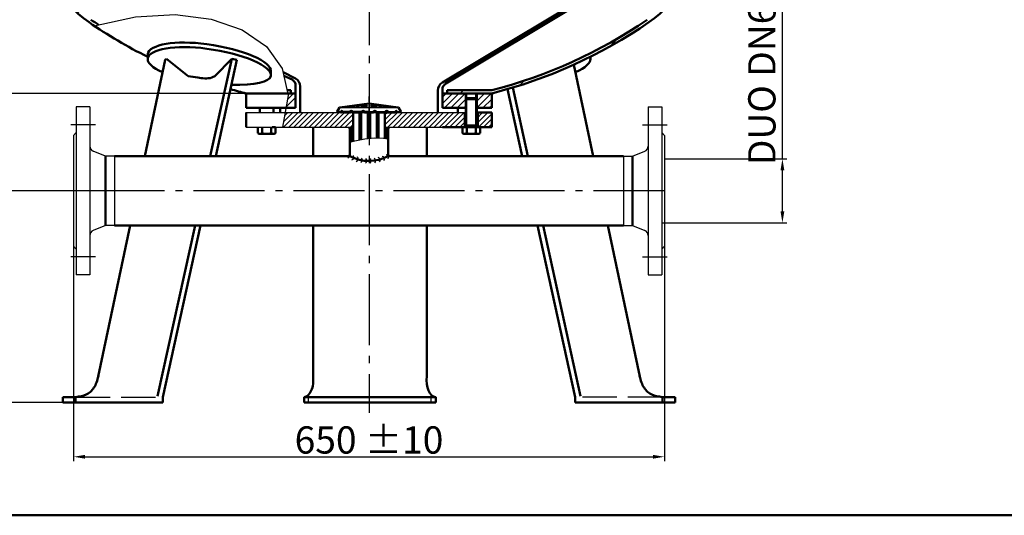
# Model space of a CAD drawing. Extents: x -1314 to 2039, y -4496 to -1842.
# Drawn here: x -751 to 332, y -4496 to -3951 of the extents above; entities that cross this region are included whole.
import ezdxf

# ---------------------------------------------------------------- set-up
doc = ezdxf.new("R2010")
doc.units = 0
doc.header["$LTSCALE"] = 8
doc.linetypes.add('AM_DIN_F_W050', pattern=[6.25, 4.75, -1.5])
doc.linetypes.add('AM_DIN_G_W050', pattern=[13.75, 9.75, -1.5, 1, -1.5])
doc.layers.get('0').update_dxf_attribs({"linetype": 'CONTINUOUS'})
doc.layers.get('DEFPOINTS').update_dxf_attribs({"linetype": 'CONTINUOUS'})
for name, color, linetype, lineweight in [('AM_0', 7, 'CONTINUOUS', 50), ('AM_0N', 7, 'CONTINUOUS', 50), ('AM_3', 6, 'AM_DIN_F_W050', 25), ('AM_4', 3, 'CONTINUOUS', 25), ('AM_4N', 3, 'CONTINUOUS', 25), ('AM_5', 3, 'CONTINUOUS', 25), ('AM_6', 2, 'CONTINUOUS', 35), ('AM_7', 4, 'AM_DIN_G_W050', 25), ('AM_8', 1, 'CONTINUOUS', 25)]:
    doc.layers.add(name, color=color, linetype=linetype, lineweight=lineweight)
doc.styles.get("Standard").update_dxf_attribs({"font": 'ISOCP.SHX'})
doc.dimstyles.new('AM_DIN$0', dxfattribs={"dimtxt": 3, "dimasz": 2.5, "dimexe": 1, "dimexo": 0, "dimgap": 0.7, "dimtad": 1, "dimdsep": 46, "dimtxsty": 'STANDARD', "dimcen": 0, "dimclrd": 256, "dimclre": 256, "dimclrt": 2, "dimadec": 0, "dimazin": 2, "dimtp": 0.1, "dimtm": 0.1, "dimtfac": 0.71, "dimtmove": 0, "dimatfit": 3, "dimfxl": 1, "dimlwd": -1, "dimlwe": -1, "dimarcsym": 0})
pattern_1 = [(45, (-1703.91436550507, -6761.360085826274), (-3.535533905932734, 3.535533905932734), [])]
pattern_2 = [(45, (-1363.915648721877, -5355.04906441481), (-28.2842712474619, 28.2842712474619), [])]
pattern_3 = [(45, (-7268.229474084956, -3779.813291882103), (-7.071067811865472, 7.071067811865472), [])]

# ---------------------------------------------------------------- blocks, each defined once
blk = doc.blocks.new('*D36')
at = {"layer": 'AM_5'}
for p, q in [((4237.965802782523, 4538.393942140944), (3618.796087568489, 4538.393942140944)), ((3626.796087568489, 4518.393942140945), (3626.796087568488, 2233.92618817207)), ((3915.2855921006, 2213.92618817207), (3618.796087568488, 2213.92618817207))]:
    blk.add_line(p, q, dxfattribs=at)
for points in [[(3623.462754235157, 4518.393942140945), (3630.129420901822, 4518.393942140945), (3626.796087568489, 4538.393942140944)], [(3623.462754235157, 2233.92618817207), (3630.129420901822, 2233.92618817207), (3626.796087568488, 2213.92618817207)]]:
    blk.add_solid(points, dxfattribs=at)
at = {"layer": 'DEFPOINTS', "color": 0}
for p in [(4237.965802782523, 4538.393942140944), (3626.796087568488, 2213.92618817207), (3915.2855921006, 2213.92618817207)]:
    blk.add_point(p, dxfattribs=at)
at = {"layer": 'AM_5', "color": 2, "insert": (3609.193725363763, 3376.160065156509), "char_height": 24, "attachment_point": 5, "rotation": 90}
blk.add_mtext('2324 {}{\\C2;%%p15}', dxfattribs=at)
blk = doc.blocks.new('*D37')
at = {"layer": 'AM_5'}
for p, q in [((4251.965802782525, 4508.926188172091), (3704.383589510412, 4508.926188172091)), ((3712.383589510412, 4488.926188172086), (3712.383589510412, 2573.926188172078)), ((4116.965802782748, 2553.926188172078), (3704.383589510412, 2553.926188172078))]:
    blk.add_line(p, q, dxfattribs=at)
for points in [[(3709.050256177079, 4488.926188172086), (3715.716922843745, 4488.926188172086), (3712.383589510412, 4508.926188172091)], [(3709.050256177079, 2573.926188172078), (3715.716922843745, 2573.926188172078), (3712.383589510412, 2553.926188172078)]]:
    blk.add_solid(points, dxfattribs=at)
at = {"layer": 'DEFPOINTS', "color": 0}
for p in [(4251.965802782525, 4508.926188172091), (3712.383589510412, 2553.926188172078), (4116.965802782748, 2553.926188172078)]:
    blk.add_point(p, dxfattribs=at)
at = {"layer": 'AM_5', "color": 2, "insert": (3693.577789202174, 3520.544331688509), "char_height": 24, "attachment_point": 5, "rotation": 90}
blk.add_mtext('(1955)', dxfattribs=at)
blk = doc.blocks.new('*D39')
at = {"layer": 'AM_5'}
for p, q in [((3926.965802782739, 2446.776188172077), (3926.965802782739, 2149.274743885777)), ((4576.965802782739, 2446.776188172077), (4576.965802782739, 2149.274743885777)), ((3939.465802782739, 2154.274743885777), (4564.465802782739, 2154.274743885777))]:
    blk.add_line(p, q, dxfattribs=at)
for points in [[(3939.465802782739, 2156.35807721911), (3939.465802782739, 2152.191410552443), (3926.965802782739, 2154.274743885777)], [(4564.465802782739, 2156.35807721911), (4564.465802782739, 2152.191410552443), (4576.965802782739, 2154.274743885777)]]:
    blk.add_solid(points, dxfattribs=at)
at = {"layer": 'DEFPOINTS', "color": 0}
for p in [(3926.965802782739, 2446.776188172077), (4576.965802782739, 2446.776188172077), (4576.965802782739, 2154.274743885777)]:
    blk.add_point(p, dxfattribs=at)
at = {"layer": 'AM_5', "color": 2, "insert": (4251.965802782739, 2172.774743885777), "char_height": 30, "attachment_point": 5}
blk.add_mtext('650 {}{\\C2;%%p10}', dxfattribs=at)
blk = doc.blocks.new('*D40')
at = {"layer": 'AM_5'}
for p, q in [((3991.965802782739, 2446.776188172077), (3849.529912092562, 2446.776188172077)), ((3854.529912092563, 2434.276188172078), (3854.529912092563, 2226.426188172071)), ((4025.132422812006, 2213.926188172071), (3849.529912092562, 2213.926188172071))]:
    blk.add_line(p, q, dxfattribs=at)
for points in [[(3852.446578759229, 2434.276188172078), (3856.613245425896, 2434.276188172078), (3854.529912092563, 2446.776188172077)], [(3852.446578759229, 2226.426188172071), (3856.613245425896, 2226.426188172071), (3854.529912092563, 2213.926188172071)]]:
    blk.add_solid(points, dxfattribs=at)
at = {"layer": 'DEFPOINTS', "color": 0}
for p in [(3991.965802782739, 2446.776188172077), (3854.529912092563, 2213.926188172071), (4025.132422812006, 2213.926188172071)]:
    blk.add_point(p, dxfattribs=at)
at = {"layer": 'AM_5', "color": 2, "insert": (3836.026959336658, 2330.351188172074), "char_height": 30, "attachment_point": 5, "rotation": 90}
blk.add_mtext('233 {}{\\C2;%%p5}', dxfattribs=at)
blk = doc.blocks.new('*D51')
at = {"layer": 'AM_5'}
for p, q in [((87.69688847022569, -4103.635411709938), (87.69688847022576, -3812.647222733561)), ((-42.0648207710481, -4103.635411709938), (92.69688847022572, -4103.635411709938)), ((87.69688847022569, -4161.435411709937), (87.69688847022569, -4116.135411709938)), ((-45.06482077104901, -4173.935411709937), (92.69688847022572, -4173.935411709937))]:
    blk.add_line(p, q, dxfattribs=at)
for points in [[(85.61355513689242, -4116.135411709938), (89.78022180355904, -4116.135411709938), (87.69688847022569, -4103.635411709938)], [(85.61355513689237, -4161.435411709937), (89.78022180355903, -4161.435411709937), (87.69688847022569, -4173.935411709937)]]:
    blk.add_solid(points, dxfattribs=at)
at = {"layer": 'DEFPOINTS', "color": 0}
for p in [(-42.0648207710481, -4103.635411709938), (87.69688847022569, -4103.635411709938), (-45.06482077104901, -4173.935411709937)]:
    blk.add_point(p, dxfattribs=at)
at = {"layer": 'AM_5', "color": 2, "insert": (68.98825752543718, -3951.89131722175), "char_height": 30, "attachment_point": 5, "rotation": 90}
blk.add_mtext('DUO DN65/PN16', dxfattribs=at)
blk = doc.blocks.new('*U42', base_point=(6890.153751918496, -325.3663775767019))
at = {"linetype": 'ByBlock'}
for centre, radius, start, end in [((6877.192436454244, -319.4732784600954), 3.127990988773258, 279.3500276156847, 25.46421115034512), ((6881.507016456464, -321.8098518020158), 3.127990988774166, 285.4869795541645, 31.60116308876713), ((6886.046662626916, -323.6717831178419), 3.127990988773051, 291.6239314925933, 37.7381150272446), ((6890.759343394646, -325.0377317110215), 3.12799098877458, 297.7608834310759, 43.87506696565821), ((6895.591043936798, -325.8920416364729), 3.127990988773812, 303.8978353695051, 50.01201890412449), ((6900.486385274451, -326.2249211426293), 3.127990988773325, 310.0347873079461, 56.14897084259236), ((6905.389259003873, -326.0325549005), 3.127990988773488, 316.1717392464078, 62.28592278105736), ((6910.243470388124, -325.3171477334118), 3.127990988774476, 322.3086911848841, 68.42287471946312), ((6914.993382438217, -324.0868993462269), 3.12799098877419, 328.4456431233267, 74.55982665792352), ((6919.584553601523, -322.3559103436711), 3.127990988773638, 334.582595061754, 80.6967785964197)]:
    blk.add_arc(centre, radius, start, end, dxfattribs=at)

msp = doc.modelspace()

# ---------------------------------------------------------------- hatches: boundary and pattern name
at = {"layer": 'AM_8'}
h = msp.add_hatch(dxfattribs=at)
h.set_pattern_fill('_U', color=256, scale=40, angle=45, style=0, pattern_type=0)
h.set_pattern_definition(pattern_2)
edge = h.paths.add_edge_path()
edge.add_line((-733.2968715785814, -3538.671293856808), (-731.2036048388447, -3535.045649509792))
edge.add_arc((-738.5648207710104, -3530.795649509792), 8.499999999999972, 329.9999999999928, 360)
edge.add_line((-730.0648207710118, -3530.795649509792), (-730.0648207710118, -3521.635411709922))
edge.add_line((-730.0648207710118, -3521.635411709922), (-733.5648207710118, -3521.635411709922))
edge.add_line((-733.5648207710118, -3521.635411709922), (-733.5648207710118, -3531.635411709923))
edge.add_line((-733.5648207710118, -3531.635411709923), (-733.6358452742961, -3531.635411709923))
edge.add_arc((-738.5648207710104, -3530.795649509792), 5.000000000000021, 329.99999999999716, 350.33120912097985, ccw=False)
edge.add_line((-734.2346937520897, -3533.295649509792), (-736.327960491826, -3536.921293856807))
edge.add_arc((-731.5648207710117, -3539.671293856808), 5.5, 149.9999999999918, 179.9999999999976)
edge.add_line((-737.0648207710104, -3539.671293856808), (-737.0648207710104, -3742.781198885302))
edge.add_arc((892.9351792289851, -3742.781198885297), 1629.999999999997, 180.0000000000001, 183.7861726759436)
edge.add_arc((-597.8040660766509, -3841.434645381479), 135.9999999999999, 183.7861726759434, 235.4471520700737)
edge.add_arc((-371.5588251421441, -3512.895377720394), 534.9046996975521, 235.4471520700772, 236.3939119809777)
edge.add_line((-667.6179045299873, -3958.397408322446), (-665.289231866511, -3955.742307286565))
edge.add_arc((-371.5588251421414, -3512.895377720436), 531.4046996975206, 235.44715207007448, 236.4445783604501, ccw=False)
edge.add_arc((-597.8040660766509, -3841.434645381479), 132.5000000000003, 183.7861726759434, 235.4471520700736, ccw=False)
edge.add_arc((892.9351792289798, -3742.781198885295), 1626.499999999992, 180.0000000000002, 183.7861726759437, ccw=False)
edge.add_line((-733.5648207710118, -3742.781198885301), (-733.5648207710118, -3539.671293856808))
edge.add_arc((-731.5648207710117, -3539.671293856808), 1.999999999999884, 149.9999999999906, 180, ccw=False)
h = msp.add_hatch(dxfattribs=at)
h.set_pattern_fill('_U', color=256, scale=40, angle=45, style=0, pattern_type=0)
h.set_pattern_definition(pattern_2)
edge = h.paths.add_edge_path()
edge.add_arc((-1627.064820770575, -3742.781198885314), 1629.999999999563, -3.7861726759441012, 3.979039320256561e-13, ccw=False)
edge.add_arc((-136.3255754653719, -3841.434645381479), 135.9999999999985, 304.552847929926, 356.2138273240567, ccw=False)
edge.add_arc((-362.5708163998933, -3512.895377720434), 534.9046996975276, 284.1215570662312, 304.55284792992626, ccw=False)
edge.add_line((-232.0648207710092, -4031.63541170992), (-281.1362648350714, -4031.63541170992))
edge.add_line((-281.1362648350723, -4031.63541170992), (-281.1362648350723, -4028.011914530384))
edge.add_line((-281.1362648350723, -4028.011914530384), (-232.0108364460821, -4028.011914530384))
edge.add_arc((-362.5708163998979, -3512.895377720428), 531.4046996975354, 284.2225207281481, 304.5528479299262)
edge.add_arc((-136.3255754653719, -3841.434645381479), 132.4999999999992, 304.5528479299258, 356.2138273240563)
edge.add_arc((-1627.064820771033, -3742.781198885303), 1626.500000000021, 356.2138273240567, 360)
edge.add_line((-0.5648207710119098, -3742.781198885302), (-0.5648207710119098, -3539.671293856808))
edge.add_arc((-2.564820771012819, -3539.671293856809), 2.000000000001363, 2.60551e-11, 30.00000000000683)
edge.add_line((-0.8327699634428427, -3538.671293856808), (-2.926036703178395, -3535.045649509792))
edge.add_arc((4.435179228988086, -3530.795649509792), 8.499999999998646, 179.999999999997, 210.0000000000071, ccw=False)
edge.add_line((-4.064820771011905, -3530.795649509792), (-4.064820771011905, -3521.635411709922))
edge.add_line((-4.064820771011905, -3521.635411709922), (-0.5648207710119096, -3521.635411709922))
edge.add_line((-0.5648207710119098, -3521.635411709922), (-0.5648207710110001, -3531.635411709923))
edge.add_line((-0.5648207710110001, -3531.635411709923), (-0.4937962677286123, -3531.635411709923))
edge.add_arc((4.435179228992637, -3530.795649509792), 5.00000000000521, 189.6687908790126, 209.9999999999777)
edge.add_line((0.1050522100658782, -3533.295649509792), (2.198318949802339, -3536.921293856807))
edge.add_arc((-2.564820771011909, -3539.671293856808), 5.5, 0, 30.000000000008185, ccw=False)
edge.add_line((2.935179228988089, -3539.671293856808), (2.935179228988089, -3742.781198885302))
h = msp.add_hatch(dxfattribs=at)
h.set_pattern_fill('_U', color=256, scale=5, angle=45, style=0, pattern_type=0)
h.set_pattern_definition(pattern_1)
edge = h.paths.add_edge_path()
edge.add_arc((-284.3736378974872, -4045.635411709922), 2, 180, 270)
edge.add_line((-284.3736378974872, -4047.63541170992), (-269.2250139747121, -4047.635411709925))
edge.add_line((-269.2250139747102, -4047.635411709925), (-260.5648207710274, -4047.635411709925))
edge.add_line((-260.5648207710274, -4047.635411709925), (-260.5648207710201, -4044.708949209929))
edge.add_line((-260.5648207710201, -4044.708949209929), (-260.5648207710319, -4038.013442226463))
edge.add_line((-260.5648207710319, -4038.013442226463), (-260.5648207710328, -4031.635411709927))
edge.add_line((-260.5648207710328, -4031.635411709927), (-286.3736378974863, -4031.63541170992))
edge.add_line((-286.3736378974873, -4031.63541170992), (-286.3736378974873, -4045.635411709922))
h = msp.add_hatch(dxfattribs=at)
h.set_pattern_fill('_U', color=256, scale=5, angle=45, style=0, pattern_type=0)
h.set_pattern_definition(pattern_1)
h.paths.add_polyline_path([(-248.5648207710301, -4038.01344222646), (-248.564820771021, -4044.708949209923), (-248.5648207710274, -4047.635411709925), (-232.0590361305485, -4047.63541170992), (-232.0590361305467, -4031.63541170992), (-248.5648207710319, -4031.635411709923)])
h = msp.add_hatch(dxfattribs=at)
h.set_pattern_fill('_U', color=256, scale=4, angle=45, style=0, pattern_type=0)
h.set_pattern_definition([(45, (-1299.638411024497, -4794.078527601707), (-2.828427124746188, 2.828427124746188), [])])
h.paths.add_polyline_path([(-462.0309750570122, -4068.635411709925), (-447.7560036445392, -4068.635411709923), (-428.5648207710108, -4068.635411709929), (-384.5648207710128, -4068.635411709925), (-384.5648207710128, -4052.635411709927), (-459.3524323444916, -4052.635411709927)])
h = msp.add_hatch(dxfattribs=at)
h.set_pattern_fill('_U', color=256, scale=4, angle=45, style=0, pattern_type=0)
h.set_pattern_definition([(45, (-2803.450815012874, -4811.829284024), (-2.828427124746188, 2.828427124746188), [])])
h.paths.add_polyline_path([(-286.3736378974854, -4068.635411709925), (-261.8011352684052, -4068.635411709925), (-261.8011352684052, -4052.635411709927), (-349.0469788915634, -4052.635411709927), (-349.5648207710128, -4052.635411709927), (-349.5648207710137, -4068.635411709925), (-302.0569270815213, -4068.635411709925)])
h = msp.add_hatch(dxfattribs=at)
h.set_pattern_fill('_U', color=256, scale=4, angle=45, style=0, pattern_type=0)
h.set_pattern_definition([(45, (-1011.686575759779, -4822.254494246648), (-2.828427124746188, 2.828427124746188), [])])
h.paths.add_polyline_path([(-248.5706054114935, -4059.01344222646), (-248.5706054114844, -4065.708949209928), (-248.5706054114908, -4068.635411709927), (-232.0648207710128, -4068.635411709925), (-232.0648207710128, -4052.635411709927), (-248.5706054114962, -4052.635411709927)])
h = msp.add_hatch(dxfattribs=at)
h.set_pattern_fill('_U', color=256, scale=10, angle=45, style=0, pattern_type=0)
h.set_pattern_definition(pattern_3)
h.paths.add_polyline_path([(-388.2648207710472, -4085.14898115705), (-385.6648207710478, -4084.444900136239), (-385.6648207710486, -4068.635411709929), (-388.2648207710472, -4068.635411709929)])
h = msp.add_hatch(dxfattribs=at)
h.set_pattern_fill('_U', color=256, scale=10, angle=45, style=0, pattern_type=0)
h.set_pattern_definition(pattern_3)
h.paths.add_polyline_path([(-348.4648207710488, -4081.135157288498), (-345.8648207710467, -4081.486179974587), (-345.8648207710467, -4068.635411709929), (-348.464820771047, -4068.635411709929)])

# ---------------------------------------------------------------- linework, layer by layer
for p, q in [((-689.0648207710492, -4046.285411709924), (-689.0648207710492, -4231.285411709925)), ((-674.0648207710493, -4046.285411709924), (-689.0648207710492, -4046.285411709924)), ((-674.0648207710493, -4046.285411709924), (-674.0648207710493, -4231.285411709925)), ((-60.06482077104918, -4046.285411709939), (-60.06482077104918, -4231.285411709936)), ((-60.06482077104918, -4046.285411709939), (-45.06482077104918, -4046.285411709939)), ((-45.06482077104918, -4046.285411709939), (-45.06482077104918, -4231.285411709936)), ((-502.0648207710128, -4052.635411709921), (-502.0648207710128, -4068.635411709922)), ((-502.0648207710128, -4052.635411709927), (-260.564820771021, -4052.635411709927)), ((-248.564820771021, -4052.635411709927), (-232.0648207710128, -4052.635411709927)), ((-232.0648207710128, -4052.635411709927), (-232.0648207710128, -4068.635411709925)), ((-502.0648207710128, -4068.635411709925), (-384.5648207710128, -4068.635411709925)), ((-349.5648207710137, -4068.635411709925), (-232.0648207710128, -4068.635411709925)), ((-692.0648207710492, -4077.785411709925), (-689.0648207710492, -4074.785411709925)), ((-692.0648207710492, -4077.785411709925), (-692.0648207710492, -4199.785411709926)), ((-42.06482077104829, -4077.785411709938), (-45.06482077104918, -4074.785411709939)), ((-42.06482077104829, -4077.785411709938), (-42.06482077104829, -4199.785411709938)), ((-657.0648207710485, -4100.735411709925), (-670.3353457020222, -4095.310108870497)), ((-647.0648207710484, -4100.735411709925), (-657.0648207710485, -4100.735411709925)), ((-647.0648207710484, -4100.735411709925), (-647.0648207710484, -4176.835411709926)), ((-87.06482077104828, -4100.735411709937), (-87.06482077104828, -4176.835411709939)), ((-87.06482077104828, -4100.735411709937), (-77.0648207710492, -4100.735411709937)), ((-77.0648207710492, -4100.735411709937), (-63.79429584007447, -4095.310108870511)), ((-657.0648207710485, -4176.835411709926), (-670.3353457020222, -4182.260714549353)), ((-647.0648207710484, -4176.835411709926), (-657.0648207710485, -4176.835411709923)), ((-87.06482077104828, -4176.835411709939), (-77.0648207710492, -4176.835411709936)), ((-77.0648207710492, -4176.835411709939), (-63.79429584007447, -4182.260714549363)), ((-692.0648207710492, -4199.785411709926), (-689.0648207710492, -4202.785411709925)), ((-42.06482077104829, -4199.785411709938), (-45.06482077104918, -4202.785411709938)), ((-674.0648207710493, -4231.285411709925), (-689.0648207710492, -4231.285411709925)), ((-60.06482077104918, -4231.285411709936), (-45.06482077104918, -4231.285411709936))]:
    msp.add_line(p, q)
for centre, start, end in [((-668.0648207710476, -4089.756306881064), 180, 247.7641010200322), ((-66.06482077104828, -4089.756306881079), 292.2358989799678, 0), ((-668.0648207710484, -4187.814516538785), 112.2358989799678, 180), ((-66.06482077104828, -4187.814516538798), 0, 67.76410102003217)]:
    msp.add_arc(centre, 6, start, end)
at = {"layer": 'AM_0'}
for p, q in [((-286.3374375163539, -4019.663537494397), (-134.787594943723, -3928.62111118348)), ((-282.4137299266695, -4020.843548672508), (-133.2709613940842, -3931.209512751266)), ((-591.3623855507315, -3994.690046103077), (-613.7414164539726, -4100.735411709925)), ((-610.5470993382905, -3993.528149334999), (-610.5470993382905, -3988.607054092994)), ((-589.8094712801065, -3993.63541170993), (-591.362385550723, -3994.690046103077)), ((-589.8094712801065, -3993.63541170993), (-566.0066018985736, -4012.542075358576)), ((-518.127866708026, -3993.635411709927), (-541.6784136091425, -4100.735411709925)), ((-518.1278667080167, -3993.635411709929), (-536.6127249851752, -4012.542075358576)), ((-512.3323117502914, -3994.690046103077), (-535.6509518657929, -4100.735411709925)), ((-518.1278667080167, -3993.635411709929), (-512.3323117502823, -3994.690046103077)), ((-123.5825422037314, -3993.528149334999), (-123.5825422037314, -3991.44280750691)), ((-475.0720439784281, -4012.459316771116), (-475.0720439784281, -4007.538221529109)), ((-141.637855357696, -4000.041828475874), (-120.3882250880723, -4100.735411709925)), ((-447.7868738966899, -4015.251883141194), (-461.5843508808891, -4008.163488267446)), ((-451.7116475121711, -4016.42927257642), (-460.7238110393872, -4012.125772389888)), ((-451.7116475121711, -4016.42927257642), (-452.2094776000558, -4016.137576796793)), ((-457.2736146836438, -4028.011914530384), (-452.9933767069532, -4028.011914530384)), ((-452.9933767069532, -4028.011914530387), (-452.9933767069532, -4031.635411709923)), ((-447.7560036445375, -4047.63541170992), (-447.7560036445375, -4023.331676757179)), ((-442.8423190621479, -4023.879888367146), (-442.8423190621479, -4052.63541170992)), ((-291.287322479875, -4052.63541170992), (-291.287322479875, -4028.294663615498)), ((-286.3736378974873, -4047.63541170992), (-286.3736378974873, -4027.748449569389)), ((-281.1362648350723, -4028.011914530384), (-281.1362648350723, -4031.63541170992)), ((-232.0108364460821, -4028.011914530384), (-281.1362648350723, -4028.011914530384)), ((-214.702349359256, -4026.955640932395), (-198.4786896762488, -4100.735411709925)), ((-208.9148693357219, -4025.25549296196), (-192.3173589102654, -4100.735411709925)), ((-502.0706054114762, -4031.63541170992), (-447.7560036445375, -4031.63541170992)), ((-502.0706054114762, -4047.63541170992), (-502.0706054114762, -4031.63541170992)), ((-286.3736378974873, -4031.63541170992), (-232.0590361305467, -4031.63541170992)), ((-232.0590361305485, -4047.63541170992), (-232.0590361305485, -4031.63541170992)), ((-502.0706054114762, -4047.63541170992), (-447.7560036445375, -4047.63541170992)), ((-487.1025306581748, -4052.63541170992), (-487.1025306581748, -4047.63541170992)), ((-487.1025306581769, -4052.635411709927), (-487.1025306581769, -4047.635411709925)), ((-472.3039285976091, -4052.63541170992), (-472.3039285976091, -4047.63541170992)), ((-472.3039285976099, -4052.635411709927), (-472.3039285976099, -4047.635411709925)), ((-464.9046275673245, -4052.63541170992), (-464.9046275673245, -4047.63541170992)), ((-399.4377480697358, -4047.211803031506), (-401.9453079548592, -4051.555024155564)), ((-367.0648207710465, -4042.635411709925), (-399.0915594566768, -4046.969399155001)), ((-367.0648207710465, -4042.635411709925), (-335.0380820854198, -4046.969399155001)), ((-334.6918934723599, -4047.211803031506), (-332.1843335872354, -4051.555024155564)), ((-260.5648207710274, -4047.635411709923), (-286.3736378974873, -4047.63541170992)), ((-269.2250139747102, -4052.635411709924), (-269.2250139747102, -4047.635411709925)), ((-248.5648207710274, -4047.635411709925), (-232.0590361305485, -4047.63541170992)), ((-502.0648207710128, -4068.635411709925), (-502.0648207710128, -4052.635411709921)), ((-401.5991193418003, -4052.297428032067), (-398.1878564643977, -4052.635411709927)), ((-397.1667786649687, -4052.635411709927), (-398.1878564643977, -4052.635411709927)), ((-397.9302534959434, -4052.291022905005), (-397.9302534959434, -4052.635411709927)), ((-395.9802534959436, -4052.291022905005), (-395.9832541803844, -4052.635411709927)), ((-387.5364531245932, -4052.635411709927), (-395.9832541803844, -4052.635411709927)), ((-388.0780462128933, -4052.291022905005), (-388.0780462128933, -4052.635411709927)), ((-385.0780462128932, -4052.291022905005), (-385.0826626504959, -4052.635411709927)), ((-374.8469622766115, -4052.635411709927), (-385.0826626504959, -4052.635411709927)), ((-384.5648207710465, -4058.635411709923), (-384.5648207710465, -4052.635411709927)), ((-384.5648207710465, -4052.635411709927), (-384.5648207710465, -4084.147019704357)), ((-384.5648207710465, -4058.635411709923), (-384.5648207710465, -4052.635411709927)), ((-377.5005379599142, -4082.653310109191), (-377.5005379599142, -4052.635411709927)), ((-375.7327710069494, -4082.316422869523), (-375.7327710069477, -4052.635411709927)), ((-375.0515787142149, -4052.291022905005), (-375.0515787142149, -4052.635411709927)), ((-372.0515787142149, -4052.291022905005), (-372.0561951518148, -4052.635411709927)), ((-367.0648207710465, -4052.635411709927), (-372.0561951518148, -4052.635411709927)), ((-367.0648207710465, -4052.635411709927), (-370.8352988659299, -4052.635411709927)), ((-368.3148207710474, -4056.635411709925), (-368.3148207710474, -4052.635411709927)), ((-368.3148207710474, -4056.635411709925), (-368.3148207710474, -4052.635411709927)), ((-368.2460910503878, -4081.240651706262), (-368.3148207710474, -4056.635411709925)), ((-367.0648207710465, -4052.635411709927), (-362.073446390279, -4052.635411709927)), ((-367.0648207710465, -4052.635411709927), (-363.2943426761658, -4052.635411709927)), ((-365.8829380357474, -4081.02139247241), (-365.8148207710474, -4056.635411709925)), ((-365.8148207710474, -4056.635411709925), (-365.8148207710474, -4052.635411709927)), ((-365.8148207710474, -4056.635411709925), (-365.8148207710474, -4052.635411709927)), ((-362.0780628278817, -4052.291022905005), (-362.073446390279, -4052.635411709927)), ((-359.2826792654832, -4052.635411709927), (-349.0469788915998, -4052.635411709927)), ((-359.0780628278817, -4052.291022905005), (-359.0780628278817, -4052.635411709927)), ((-358.3968705351481, -4080.654301995955), (-358.3968705351463, -4052.635411709927)), ((-356.6291035821805, -4080.686153910933), (-356.6291035821805, -4052.635411709927)), ((-349.5648207710474, -4058.635411709923), (-349.5648207710474, -4052.635411709927)), ((-349.5648207710474, -4052.635411709927), (-349.5648207710474, -4080.986647690536)), ((-349.5648207710474, -4058.635411709923), (-349.5648207710474, -4052.635411709927)), ((-349.5648207710474, -4058.635411709923), (-349.5648207710474, -4052.635411709927)), ((-349.0515953292015, -4052.291022905005), (-349.0469788915998, -4052.635411709927)), ((-346.5931884175016, -4052.635411709927), (-338.1463873617104, -4052.635411709927)), ((-346.0515953292015, -4052.291022905005), (-346.0515953292015, -4052.635411709927)), ((-338.1493880461512, -4052.291022905005), (-338.1463873617104, -4052.635411709927)), ((-336.9628628771261, -4052.635411709927), (-335.9417850776972, -4052.635411709927)), ((-336.1993880461514, -4052.291022905005), (-336.1993880461514, -4052.635411709927)), ((-332.5305222002944, -4052.297428032067), (-335.9417850776972, -4052.635411709927)), ((-261.8011352684052, -4052.635411709927), (-261.8011352684052, -4068.635411709925)), ((-248.5648207710265, -4052.635411709927), (-232.0648207710128, -4052.635411709927)), ((-247.2116560775985, -4052.635411709927), (-247.2116560775985, -4068.635411709925)), ((-232.0648207710128, -4068.635411709925), (-232.0648207710128, -4052.635411709921)), ((-428.5648207710464, -4068.635411709929), (-428.5648207710464, -4100.735411709925)), ((-388.2648207710472, -4068.635411709929), (-388.2648207710472, -4100.735411709925)), ((-385.6648207710486, -4068.635411709929), (-385.6648207710505, -4084.444900136239)), ((-348.464820771047, -4081.135157288498), (-348.464820771047, -4068.635411709929)), ((-345.8648207710467, -4100.735411709925), (-345.8648207710467, -4068.635411709929)), ((-303.5648207710474, -4068.635411709929), (-303.5648207710483, -4100.735411709925)), ((-232.0648207710146, -4068.635411709925), (-286.3736378974854, -4068.635411709925)), ((-657.0648207710485, -4176.835411709926), (-657.0648207710485, -4100.735411709925)), ((-647.0648207710484, -4100.735411709925), (-388.2648207710481, -4100.735411709925)), ((-345.8648207710485, -4100.735411709925), (-87.06482077105011, -4100.735411709925)), ((-77.0648207710492, -4176.835411709936), (-77.0648207710492, -4100.735411709937)), ((-629.8009985204815, -4176.835411709923), (-664.8635385124793, -4342.982904361996)), ((-647.0648207710484, -4176.835411709923), (-87.06482077104828, -4176.835411709923)), ((-558.4122755995688, -4176.835411709923), (-599.6957199850331, -4364.578690549591)), ((-552.3848138562215, -4176.835411709923), (-593.9001650272979, -4365.633324942741)), ((-428.5648207710178, -4176.835411709923), (-428.5648207710228, -4342.66485074364)), ((-303.5648207710228, -4176.835411709923), (-303.5648207710228, -4342.66485074364)), ((-181.7448276858176, -4176.835411709923), (-140.2294765147425, -4365.633324942741)), ((-175.5834969198359, -4176.835411709923), (-134.2612072144193, -4364.755346055068)), ((-104.3286430215568, -4176.835411709923), (-69.26610302956031, -4342.982904361996)), ((-703.7450314531611, -4365.633324935865), (-703.7450314531611, -4371.635411709929)), ((-689.7867152299809, -4365.633324935865), (-703.7450314531611, -4365.633324935865)), ((-703.7450314531715, -4365.633324935865), (-703.7450314531715, -4371.635411709929)), ((-689.7867152299917, -4365.633324935865), (-703.7450314531715, -4365.633324935865)), ((-703.7450314531611, -4371.635411709929), (-593.898200741743, -4371.635411709929)), ((-703.7450314531715, -4371.635411709929), (-593.898200741753, -4371.635411709929)), ((-689.7867152299809, -4365.633324935865), (-689.7867152299809, -4371.635411709929)), ((-689.7867152299917, -4365.633324935865), (-689.7867152299917, -4371.635411709929)), ((-593.898200741743, -4371.635411709929), (-593.9001650272879, -4365.633324942741)), ((-593.898200741753, -4371.635411709929), (-593.9001650272979, -4365.633324942741)), ((-438.5648207710119, -4365.635411709926), (-438.5648207710119, -4371.635411709926)), ((-438.5648207710119, -4365.635411709926), (-293.5648207710119, -4365.635411709926)), ((-438.5648207710216, -4365.635411709927), (-438.5648207710216, -4371.635411709926)), ((-438.5648207710216, -4365.635411709927), (-293.5648207710219, -4365.635411709927)), ((-438.5648207710119, -4371.635411709926), (-293.5648207710119, -4371.635411709926)), ((-438.5648207710216, -4371.635411709926), (-293.5648207710219, -4371.635411709926)), ((-293.5648207710119, -4365.635411709926), (-293.5648207710119, -4371.635411709926)), ((-293.5648207710219, -4365.635411709927), (-293.5648207710219, -4371.635411709926)), ((-140.2314408002785, -4371.635411709926), (-140.2294765147335, -4365.633324942741)), ((-140.2314408002885, -4371.635411709926), (-140.2294765147425, -4365.633324942741)), ((-30.38461008885952, -4371.635411709926), (-140.2314408002785, -4371.635411709926)), ((-30.3846100888677, -4371.635411709926), (-140.2314408002885, -4371.635411709926)), ((-44.34292631203879, -4365.633324935862), (-30.38461008885952, -4365.633324935862)), ((-44.34292631203879, -4365.633324935862), (-44.34292631203879, -4371.635411709926)), ((-44.34292631204878, -4365.633324935865), (-30.3846100888677, -4365.633324935865)), ((-44.34292631204878, -4365.633324935865), (-44.34292631204878, -4371.635411709926)), ((-30.38461008885952, -4365.633324935862), (-30.38461008885952, -4371.635411709926)), ((-30.3846100888677, -4365.633324935865), (-30.3846100888677, -4371.635411709926))]:
    msp.add_line(p, q, dxfattribs=at)
msp.add_lwpolyline([(-1313.567353671141, -1842.312171267112), (2039.45354376991, -1842.312171267112), (2039.45354376991, -4495.658309085589), (-1313.567353671142, -4495.658309085589)], close=True, dxfattribs=at)
for centre, radius, start, end in [((-597.8040660766509, -3841.434645381479), 136, 183.7861726759378, 235.4471520700825), ((-136.3255754653728, -3841.434645381479), 136, 304.5528479299175, 356.2138273240622), ((-371.5588251421269, -3512.895377720428), 534.9046996975347, 235.4471520700825, 243.4622956611746), ((-371.5588251421277, -3512.895377720428), 531.4046996975345, 235.4471520700825, 236.5434829471669), ((-362.5708163998961, -3512.895377720428), 531.4046996975345, 284.2165161977093, 304.5528479299175), ((-362.5708163998961, -3512.895377720428), 534.9046996975347, 284.1215570662344, 304.5528479299175), ((-455.7560036445375, -4023.331676757179), 8, 0, 59.63249474278643), ((-452.8423190621479, -4023.879888367146), 10, 0, 59.63249474278643), ((-371.5588251421269, -3512.895377720428), 534.9046996975347, 253.9522183990582, 255.8784429337656), ((-281.287322479875, -4028.294663615498), 10, 120.3321160039761, 180), ((-278.3736378974873, -4027.748449569389), 8, 120.3321160039761, 180), ((-449.7560036445372, -4045.635411709922), 2, 270, 0), ((-399.0047353678428, -4047.461803031507), 0.5, 100.0000000000051, 150.0000000000048), ((-386.5780462128932, -4052.291022905005), 1.5, 0, 180), ((-373.5515787142149, -4052.291022905005), 1.5, 0, 180), ((-360.5780628278817, -4052.291022905005), 1.5, 0, 180), ((-347.5515953292015, -4052.291022905005), 1.5, 0, 180), ((-335.124906174251, -4047.461803031507), 0.5, 29.99999999999517, 79.99999999999491), ((-284.3736378974872, -4045.635411709922), 2, 180, 270), ((-401.5122952529672, -4051.805024155561), 0.5, 150.0000000000048, 259.9999999999949), ((-386.041069562194, -4052.753004232265), 1.5, 62.95095140316248, 175.5036829052426), ((-373.3515787142142, -4052.753004232265), 1.5, 33.06887483816554, 175.5036829052426), ((-360.7780628278806, -4052.753004232265), 1.5, 4.4963170947574, 146.9311251618345), ((-348.088571979898, -4052.753004232265), 1.5, 4.4963170947574, 117.0490485968375), ((-332.6173462891274, -4051.805024155561), 0.5, 280.000000000005, 29.99999999999517), ((-367.0859033206816, -4060.211615707721), 45.72444189705969, 242.4071193830215, 297.6525132313434)]:
    msp.add_arc(centre, radius, start, end, dxfattribs=at)
for centre, major_axis, ratio, start_param, end_param in [((-548.2652110944609, -3997.310271459836), (-62.28188824383045, 8.703217366839652), 0.3174023605893419, 4.712388980384687, 6.283185307179565), ((-548.2652110944609, -4002.231366701837), (-62.28188824383045, 8.703217366839652), 0.3174023605893419, 4.712388980384687, 6.283185307179565), ((-548.2652110944609, -3997.310271459836), (-73.1931671160332, 10.22795006927847), 0.2700855712284519, 3.141592653589798, 4.712388980384687), ((-548.2652110944609, -4002.231366701837), (-73.19316711603322, 10.22795006927839), 0.2700855712284516, 3.141592653589786, 4.712388980384688), ((-548.2652110944609, -4002.231366701837), (-62.2818882438305, 8.703217366840036), 0.2768284901792524, -2e-16, 0.7806445236993116), ((-548.2652110944609, -4002.231366701837), (-73.19316711603325, 10.22795006927843), 0.2355602546986323, 2.023998978391253, 3.1415926535898), ((-337.1743880461518, -4052.291022905005), (0, 1.5), 0.6500000000000151, 4.712388980384687, 7.853981633974481), ((-337.9348621926847, -4052.753004232265), (1.654e-13, 1.49999999999994), 0.6500000000000024, -1.492320789277985, -0.0565871229780186), ((-440.9165292925043, -4343.530370171886), (-2.70957050956279, 22.07056439217243), 0.5563142838024548, 3.11253552242378, 4.683331849218688), ((-440.9165292925136, -4343.530370171886), (-2.70957050956279, 22.07056439217243), 0.5563142838024548, 3.11253552242378, 4.683331849218688)]:
    msp.add_ellipse(centre, major_axis=major_axis, ratio=ratio, start_param=start_param, end_param=end_param, dxfattribs=at)
at = {"layer": 'AM_0', "extrusion": (0, 0, -1)}
for centre, major_axis, ratio, start_param, end_param in [((-185.8644304475619, -4002.231366701837), (62.2818882438305, 8.703217366840036), 0.2768284901792524, -2e-16, 0.7806445236993116), ((-396.955253495943, -4052.291022905005), (0, 1.5), 0.6500000000000151, 4.712388980384687, 7.853981633974481), ((-396.19477934941, -4052.753004232265), (-1.654e-13, 1.49999999999994), 0.6500000000000024, -1.492320789277985, -0.0565871229780186), ((-291.2131122495193, -4343.530370171886), (2.709570509562658, 22.07056439217234), 0.5563142838024576, 3.112535522423803, 4.683331849218688), ((-291.2131122495302, -4343.530370171886), (2.709570509562658, 22.07056439217234), 0.5563142838024576, 3.112535522423803, 4.683331849218688)]:
    msp.add_ellipse(centre, major_axis=major_axis, ratio=ratio, start_param=start_param, end_param=end_param, dxfattribs=at)
at = {"layer": 'AM_0'}
for points, knots in [([(-566.0066018985736, -4012.542075358576), (-562.4417427866618, -4013.139375589223), (-556.385988741336, -4014.154030916253), (-547.801806164661, -4015.42553273002), (-541.1958333293138, -4014.995184517661), (-537.7617955069938, -4013.157115460152), (-536.6127249851752, -4012.542075358576)], [0, 0, 0, 0, 10.83330017000707, 18.40291559055943, 26.13208873597149, 30.01895618369235, 30.01895618369235, 30.01895618369235, 30.01895618369235]), ([(-664.7782574720363, -4342.662763969578), (-665.3890363944943, -4344.956239096031), (-667.0613117074107, -4351.235633642463), (-672.342284300911, -4360.64416247878), (-682.0019329391095, -4364.524124405582), (-687.6875825780891, -4365.334233842034), (-689.7867152299809, -4365.633324935865)], [0, 0, 0, 0, 7.152509655882756, 19.58313373813927, 30.48876377310911, 36.87165954030495, 36.87165954030495, 36.87165954030495, 36.87165954030495]), ([(-664.7782574720451, -4342.662763969578), (-665.3890363945037, -4344.956239096031), (-667.0613117074221, -4351.235633642462), (-672.3422843009213, -4360.644162478781), (-682.0019329391198, -4364.524124405582), (-687.6875825780999, -4365.334233842034), (-689.7867152299917, -4365.633324935865)], [0, 0, 0, 0, 7.152509655883313, 19.58313373813958, 30.48876377310963, 36.8716595403058, 36.8716595403058, 36.8716595403058, 36.8716595403058]), ([(-69.35138406998429, -4342.662763969578), (-68.74060514752645, -4344.95623909603), (-67.06832983460967, -4351.235633642461), (-61.78735724110722, -4360.644162478776), (-52.12770860291097, -4364.524124405583), (-46.4420589639306, -4365.334233842032), (-44.34292631203879, -4365.633324935862)], [0, 0, 0, 0, 7.152509655880106, 19.58313373813731, 30.48876377310849, 36.87165954030343, 36.87165954030343, 36.87165954030343, 36.87165954030343]), ([(-69.35138406999431, -4342.662763969578), (-68.74060514753609, -4344.956239096031), (-67.0683298346182, -4351.235633642461), (-61.78735724111713, -4360.644162478778), (-52.12770860291973, -4364.524124405583), (-46.44205896394023, -4365.334233842033), (-44.34292631204878, -4365.633324935865)], [0, 0, 0, 0, 7.152509655880373, 19.58313373813834, 30.48876377310916, 36.87165954030366, 36.87165954030366, 36.87165954030366, 36.87165954030366])]:
    msp.add_open_spline(points, degree=3, knots=knots, dxfattribs=at)
for points in [[(-452.9933767069532, -4028.011914530387), (-452.9933767069532, -4031.635411709923), (-447.7560036445392, -4031.635411709923), (-452.9933767069532, -4028.011914530387)], [(-281.1362648350714, -4028.011914530387), (-281.1362648350714, -4031.635411709923), (-286.3736378974863, -4031.635411709923), (-281.1362648350714, -4028.011914530387)], [(-502.0706054114762, -4031.63541170992), (-505.1242037629962, -4030.856116958811), (-502.0706054114762, -4035.666364997664)], [(-232.0590361305485, -4031.63541170992), (-229.0054377790275, -4030.856116958811), (-232.0590361305485, -4035.666364997664)], [(-388.4059712035924, -4068.635411709925), (-391.4059712035923, -4068.635411709925), (-388.4059712035924, -4071.635411709925)], [(-388.4059712035924, -4068.635411709923), (-391.4059712035923, -4068.635411709923), (-388.4059712035924, -4071.635411709922)], [(-345.8648207710467, -4068.635411709925), (-345.8648207710467, -4071.635411709925), (-342.8648207710466, -4068.635411709925)], [(-345.8648207710467, -4068.635411709923), (-345.8648207710467, -4071.635411709922), (-342.8648207710466, -4068.635411709923)], [(-388.3353959873202, -4100.662896408521), (-388.3353959873202, -4097.662896408521), (-391.3353959873203, -4100.662896408521)], [(-345.7942455547745, -4100.662896408519), (-345.7942455547745, -4097.662896408519), (-342.7942455547746, -4100.662896408519)]]:
    msp.add_solid(points, dxfattribs=at)
at = {"layer": 'AM_0N'}
for p, q in [((-260.5648207710119, -4068.635411709929), (-260.5648207710328, -4031.635411709923)), ((-259.4912832710315, -4036.939904726462), (-260.5648207710319, -4038.013442226463)), ((-260.5648207710319, -4038.013442226463), (-248.5648207710301, -4038.01344222646)), ((-259.4912832710315, -4036.939904726462), (-249.6383582710314, -4036.93990472646)), ((-248.5648207710301, -4038.01344222646), (-249.6383582710314, -4036.93990472646)), ((-248.5648207710128, -4068.635411709926), (-248.5648207710319, -4031.635411709923)), ((-489.3823207710275, -4075.374752730264), (-489.3823207710247, -4068.635411709923)), ((-489.3823207710275, -4075.374752730266), (-489.3823207710256, -4068.635411709925)), ((-484.4748434829153, -4075.374752730266), (-484.4748434829132, -4068.635411709925)), ((-484.4748434829153, -4075.374752730269), (-484.4748434829132, -4068.635411709925)), ((-474.6547980591394, -4075.374752730271), (-474.6547980591366, -4068.635411709929)), ((-474.6547980591394, -4075.374752730271), (-474.6547980591366, -4068.635411709929)), ((-469.7473207710253, -4068.635411709929), (-473.5648207710237, -4068.635411709929)), ((-469.7473207710253, -4068.635411709929), (-473.5648207710253, -4068.635411709929)), ((-469.7473207710261, -4075.374752730271), (-469.7473207710253, -4068.635411709929)), ((-469.7473207710261, -4075.374752730274), (-469.7473207710253, -4068.635411709929)), ((-264.3823207710101, -4075.374752730274), (-264.382320771012, -4068.635411709932)), ((-264.382320771012, -4068.635411709932), (-244.7473207710127, -4068.635411709925)), ((-264.3823207710101, -4075.374752730275), (-264.382320771012, -4068.635411709933)), ((-264.382320771012, -4068.635411709933), (-244.7473207710127, -4068.635411709925)), ((-260.5648207710201, -4066.939904726464), (-248.564820771021, -4066.939904726459)), ((-260.564820771021, -4066.939904726464), (-248.564820771021, -4066.93990472646)), ((-260.564820771021, -4066.939904726466), (-248.564820771021, -4066.939904726461)), ((-259.4748434828971, -4075.374752730271), (-259.4748434829016, -4068.635411709929)), ((-259.474843482898, -4075.374752730274), (-259.4748434829016, -4068.635411709929)), ((-249.6547980591222, -4075.374752730269), (-249.654798059123, -4068.635411709927)), ((-249.6547980591222, -4075.374752730269), (-249.654798059124, -4068.635411709928)), ((-244.74732077101, -4075.374752730266), (-244.7473207710127, -4068.635411709925)), ((-244.74732077101, -4075.374752730269), (-244.7473207710127, -4068.635411709925)), ((-489.3823207710275, -4075.374752730264), (-488.0648207710271, -4076.135411709921)), ((-489.3823207710275, -4075.374752730266), (-488.0648207710271, -4076.135411709925)), ((-488.0648207710271, -4076.135411709921), (-471.0648207710272, -4076.135411709929)), ((-488.0648207710271, -4076.135411709925), (-471.0648207710272, -4076.135411709929)), ((-469.7473207710261, -4075.374752730271), (-471.0648207710272, -4076.135411709929)), ((-469.7473207710261, -4075.374752730274), (-471.0648207710272, -4076.135411709929)), ((-264.3823207710101, -4075.374752730274), (-263.0648207710092, -4076.135411709929)), ((-264.3823207710101, -4075.374752730275), (-263.0648207710092, -4076.135411709929)), ((-246.0648207710101, -4076.135411709925), (-263.0648207710092, -4076.135411709929)), ((-246.0648207710101, -4076.135411709926), (-263.0648207710092, -4076.135411709929)), ((-244.74732077101, -4075.374752730266), (-246.0648207710101, -4076.135411709925)), ((-244.74732077101, -4075.374752730269), (-246.0648207710101, -4076.135411709926))]:
    msp.add_line(p, q, dxfattribs=at)
for centre, radius, start, end in [((-486.9285821269705, -4071.797439245812), 4.33797246411239, 244.4468723822597, 304.4468723822478), ((-486.9285821269705, -4071.797439245813), 4.33797246411239, 244.4468723822597, 304.4468723822478), ((-479.5648207710208, -4059.908083975156), 16.22732773477037, 252.3875260144407, 287.6124739855038), ((-479.5648207710208, -4059.908083975157), 16.22732773477037, 252.3875260144407, 287.6124739855038), ((-472.2010594150814, -4071.797439245815), 4.33797246411239, 235.553127617724, 295.5531276177124), ((-472.2010594150823, -4071.797439245818), 4.33797246411239, 235.553127617724, 295.5531276177124), ((-261.928582126955, -4071.797439245819), 4.33797246411239, 244.4468723822876, 304.4468723822761), ((-261.928582126955, -4071.79743924582), 4.33797246411239, 244.4468723822876, 304.4468723822761), ((-254.5648207710156, -4059.908083975158), 16.22732773477037, 252.3875260144963, 287.6124739855593), ((-254.5648207710156, -4059.908083975159), 16.22732773477037, 252.3875260144963, 287.6124739855593), ((-247.2010594150661, -4071.797439245814), 4.33797246411239, 235.5531276177523, 295.5531276177403), ((-247.201059415067, -4071.797439245814), 4.33797246411239, 235.5531276177523, 295.5531276177403)]:
    msp.add_arc(centre, radius, start, end, dxfattribs=at)
at = {"layer": 'AM_3'}
for p, q in [((-689.7886788325958, -4365.635402204104), (-593.9001650272897, -4365.633324935865)), ((-689.7886788326063, -4365.635402204104), (-593.9001650272997, -4365.633324935865)), ((-433.5648207710119, -4371.635411709926), (-433.5648207710119, -4365.635411709926)), ((-433.5648207710216, -4371.635411709926), (-433.5648207710216, -4365.635411709927)), ((-298.5648207710119, -4371.635411709926), (-298.5648207710119, -4365.635411709926)), ((-298.5648207710219, -4371.635411709926), (-298.5648207710219, -4365.635411709927)), ((-44.34096270942517, -4365.635402204103), (-140.2294765147317, -4365.633324935862)), ((-44.34096270943519, -4365.635402204103), (-140.2294765147408, -4365.633324935865))]:
    msp.add_line(p, q, dxfattribs=at)
at = {"layer": 'AM_4'}
for p, q in [((-399.4377480697358, -4047.211803031506), (-334.6918934723599, -4047.211803031506)), ((-399.0915594566768, -4046.969399155001), (-335.038082085417, -4046.969399155001)), ((-397.8048176299244, -4051.555024155564), (-401.9453079548592, -4051.555024155564)), ((-397.9302534959434, -4052.297428032067), (-401.5991193418003, -4052.297428032067)), ((-387.8850679574798, -4051.555024155564), (-396.1056893619625, -4051.555024155564)), ((-388.0780462128933, -4052.297428032067), (-395.9803093042756, -4052.297428032067)), ((-374.8586004587996, -4051.555024155564), (-385.2710244683077, -4051.555024155564)), ((-375.0515787142149, -4052.297428032067), (-385.078132071867, -4052.297428032067)), ((-367.0648207710465, -4051.555024155564), (-372.2445569696274, -4051.555024155564)), ((-367.0648207710465, -4052.297428032067), (-372.0516645731868, -4052.297428032067)), ((-367.0648207710465, -4051.555024155564), (-371.0236606837407, -4051.555024155564)), ((-367.0648207710465, -4052.297428032067), (-370.8307682872992, -4052.297428032067)), ((-367.0648207710465, -4051.555024155564), (-361.8850845724673, -4051.555024155564)), ((-367.0648207710465, -4051.555024155564), (-363.1059808583541, -4051.555024155564)), ((-367.0648207710465, -4052.297428032067), (-362.077976968907, -4052.297428032067)), ((-367.0648207710465, -4052.297428032067), (-363.2988732547947, -4052.297428032067)), ((-359.2710410832951, -4051.555024155564), (-348.8586170737881, -4051.555024155564)), ((-359.0780628278817, -4052.297428032067), (-349.0515094702287, -4052.297428032067)), ((-346.2445735846159, -4051.555024155564), (-338.0239521801323, -4051.555024155564)), ((-346.0515953292015, -4052.297428032067), (-338.1493322378192, -4052.297428032067)), ((-336.3248239121704, -4051.555024155564), (-332.1843335872354, -4051.555024155564)), ((-336.1993880461514, -4052.297428032067), (-332.5305222002944, -4052.297428032067))]:
    msp.add_line(p, q, dxfattribs=at)
for points in [[(-669.2636080464149, -3957.299360594591), (-623.8815730690917, -3947.232020497482), (-580.4362780098354, -3944.92420931688), (-540.7486420463897, -3949.922497806897), (-506.6395843565068, -3961.773456721637), (-479.9300241179317, -3980.023656815204), (-462.440880508414, -4004.219668841701), (-455.9930727057035, -4033.90806355524), (-462.4075198875416, -4068.635411709925)], [(-388.2648207710481, -4085.14898115705), (-382.7268923988358, -4083.649307979555), (-371.8352409879835, -4081.573661994053), (-361.3524986771681, -4080.601047003193), (-351.0453536528075, -4080.786762833231), (-345.8648207710467, -4081.486179974587)]]:
    msp.add_lwpolyline(points, dxfattribs=at)
at = {"layer": 'AM_4N'}
for p, q in [((-259.4912832710197, -4066.939904726464), (-259.4912832710325, -4031.635411709923)), ((-249.6383582710214, -4066.939904726459), (-249.6383582710323, -4031.635411709923)), ((-259.4912832710197, -4066.939904726464), (-260.5648207710201, -4068.013442226463)), ((-259.4912832710206, -4066.939904726464), (-260.5648207710201, -4068.013442226464)), ((-259.4912832710215, -4066.939904726466), (-260.564820771021, -4068.013442226464)), ((-249.6383582710214, -4066.939904726459), (-248.564820771021, -4068.013442226457)), ((-249.6383582710205, -4066.93990472646), (-248.5648207710201, -4068.013442226461)), ((-249.6383582710214, -4066.939904726461), (-248.564820771021, -4068.013442226462))]:
    msp.add_line(p, q, dxfattribs=at)
at = {"layer": 'AM_6'}
for centre in [(-388.4714706714094, -4046.42177791471), (-383.881853997942, -4046.081940760543), (-380.0518375833608, -4045.355762072244), (-379.0372607950558, -4046.42177791471), (-375.9243504699425, -4044.676087763908), (-374.3148207710465, -4046.42177791471), (-374.0173454670422, -4045.537608169784), (-371.462225515058, -4044.103470058828), (-370.3148207710474, -4045.26289971239), (-370.3148207710474, -4046.42177791471)]:
    msp.add_ellipse(centre, major_axis=(1.5, 0), ratio=0.141488431333831, dxfattribs=at)
at = {"layer": 'AM_6', "extrusion": (0, 0, -1)}
for centre in [(-363.8148207710465, -4045.26289971239), (-363.8148207710465, -4046.42177791471), (-362.667416027034, -4044.103470058828), (-360.1122960750509, -4045.537608169784), (-359.8148207710465, -4046.42177791471), (-358.2052910721523, -4044.676087763908), (-355.0923807470391, -4046.42177791471), (-354.0778039587331, -4045.355762072244), (-350.2477875441536, -4046.081940760543), (-345.6581708706853, -4046.42177791471)]:
    msp.add_ellipse(centre, major_axis=(-1.5, 0), ratio=0.141488431333831, dxfattribs=at)
at = {"layer": 'AM_7', "linetype": 'AM_DIN_G_W050'}
msp.add_line((-367.064820771082, -2030.419247488262), (-367.0648207710128, -4382.9239481182), dxfattribs=at)
at = {"layer": 'AM_7', "ltscale": 0.1}
msp.add_line((-367.0648207710465, -4063.413730057352), (-367.0648207710465, -4035.102936291582), dxfattribs=at)
at = {"layer": 'AM_7'}
for p, q in [((-668.0648207710484, -4066.285411709926), (-695.0648207710484, -4066.285411709926)), ((-66.06482077104828, -4066.285411709936), (-39.06482077104829, -4066.285411709936)), ((-42.06482077104829, -4138.785411709938), (-633.0648207710462, -4138.785411709925)), ((-668.0648207710484, -4211.285411709924), (-695.0648207710484, -4211.285411709924)), ((-66.06482077104828, -4211.285411709938), (-39.06482077104829, -4211.285411709938))]:
    msp.add_line(p, q, dxfattribs=at)
at = {"layer": 'AM_8'}
for p, q in [((-459.1529309369398, -4047.63541170992), (-447.7560036445375, -4036.238484417521)), ((-456.7852068279399, -4038.196619789058), (-450.2239987488037, -4031.63541170992))]:
    msp.add_line(p, q, dxfattribs=at)

# ---------------------------------------------------------------- block references
at = {"layer": 'AM_5', "color": 2, "lineweight": 35}
msp.add_blockref('*U42', (-378.0757221664608, -4105.179669458805), dxfattribs=at)

# ---------------------------------------------------------------- dimensions: what is measured, and where the dimension line sits
at = {"layer": 'AM_5'}
dim = msp.add_linear_dim(base=(-992.2345359852727, -4371.635411709929), p1=(-381.0648207712375, -2047.167657741056), p2=(-703.7450314531611, -4371.635411709929), angle=90, text='<> {}{\\C2;%%p15}', dimstyle='AM_DIN$0', override={"dimscale": 8, "dimdec": 0, "dimtp": 15, "dimtm": 15, "dimtdec": 2, "dimtzin": 8}, dxfattribs=at)
dim.commit()
dim.dimension.update_dxf_attribs({"geometry": '*D36', "text_midpoint": (-1009.836898189998, -3209.401534725491), "insert": (-4619.030623553761, -6585.561599882)})
for base, p1, p2, text, override, picture, middle in [((-906.6470340433502, -4031.63541170992), (-367.0648207712375, -2076.635411709908), (-502.0648207710128, -4031.63541170992), '(<>)', {"dimscale": 8, "dimdec": 0}, '*D37', (-906.6470340433507, -3065.017268193491)), ((-764.500711461198, -4371.635411709929), (-627.0648207710219, -4138.785411709922), (-593.898200741753, -4371.635411709929), '<> {}{\\C2;%%p5}', {"dimscale": 5, "dimtxt": 6, "dimdec": 0}, '*D40', (-764.5007114611984, -4255.210411709926))]:
    dim = msp.add_linear_dim(base=base, p1=p1, p2=p2, angle=90, text=text, dimstyle='AM_DIN$0', override=override, dxfattribs=at)
    dim.commit()
    dim.dimension.update_dxf_attribs({"geometry": picture, "text_midpoint": middle, "dimtype": 128, "insert": (-4619.030623553761, -6585.561599882)})
dim = msp.add_linear_dim(base=(87.69688847022569, -4103.635411709938), p1=(-45.06482077104918, -4173.935411709937), p2=(-42.06482077104829, -4103.635411709938), angle=90, text='DUO DN65/PN16', dimstyle='AM_DIN$0', override={"dimscale": 5, "dimtxt": 6, "dimdec": 0}, dxfattribs=at)
dim.commit()
dim.dimension.update_dxf_attribs({"geometry": '*D51', "text_midpoint": (68.98825752543718, -3951.89131722175)})
dim = msp.add_linear_dim(base=(-42.06482077102189, -4431.286855996222), p1=(-692.0648207710219, -4138.785411709922), p2=(-42.06482077102189, -4138.785411709922), text='<> {}{\\C2;%%p10}', dimstyle='AM_DIN$0', override={"dimscale": 5, "dimtxt": 6, "dimdec": 0}, dxfattribs=at)
dim.commit()
dim.dimension.update_dxf_attribs({"geometry": '*D39', "text_midpoint": (-367.0648207710219, -4412.786855996222), "insert": (-4619.030623553761, -6585.561599882)})

doc.saveas('drawing.dxf')
